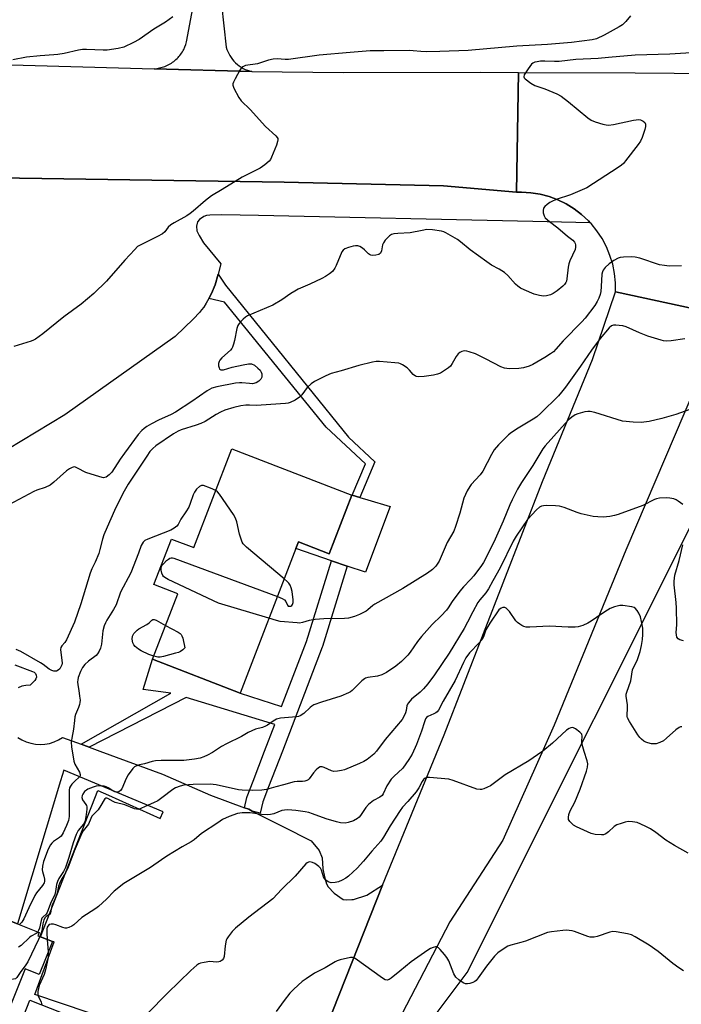
# Model space of a CAD drawing. Units: inches. Extents: x 1315762 to 1321763, y 525447 to 529448.
# Drawn here: x 1318793 to 1319033, y 528272 to 528628 of the extents above; entities that cross this region are included whole.
import ezdxf

# ---------------------------------------------------------------- set-up
doc = ezdxf.new("R2010")
doc.units = ezdxf.units.IN
doc.header["$MEASUREMENT"] = 0
for name, color, linetype in [('BLDG-Footprint', 5, 'Continuous'), ('CULTRL-Pad', 6, 'Continuous'), ('NTRL-Trees', 3, 'Continuous'), ('TRANS-Non Street Sidewalk', 7, 'Continuous'), ('TRANS-Parking Lot', 4, 'Continuous'), ('TRANS-Road', 130, 'Continuous'), ('Undefined', 1, 'Continuous')]:
    doc.layers.add(name, color=color, linetype=linetype)

msp = doc.modelspace()

# ---------------------------------------------------------------- linework, layer by layer
at = {"layer": 'BLDG-Footprint', "elevation": 524.57}
msp.add_lwpolyline([(1318913.55, 528456.4), (1318905.34, 528435.15), (1318894.28, 528439.43), (1318893.35, 528437.03), (1318873.15, 528384.76), (1318841.48, 528397), (1318850.61, 528420.63), (1318841.97, 528423.97), (1318848.34, 528440.47), (1318856.4, 528437.36), (1318870.23, 528473.14)], close=True, dxfattribs=at)
at = {"layer": 'BLDG-Footprint', "elevation": 516.83}
for points in [[(1318637.19, 528261.54), (1318670.65, 528346.46), (1318671.62, 528348.94), (1318792.67, 528301.24), (1318800.55, 528298.13), (1318800.06, 528296.9), (1318805.26, 528294.85), (1318800.55, 528282.91), (1318795.39, 528284.95), (1318790.41, 528272.3), (1318779.38, 528276.64), (1318777.19, 528271.11)], [(1318793.58, 528264.65), (1318797.13, 528273.65), (1318823.11, 528263.41)]]:
    msp.add_lwpolyline(points, dxfattribs=at)
at = {"layer": 'CULTRL-Pad'}
msp.add_lwpolyline([(1318927.46, 528452.26), (1318918.57, 528428.47), (1318911.95, 528430.72), (1318906.27, 528432.65), (1318893.35, 528437.03), (1318894.28, 528439.43), (1318905.34, 528435.15), (1318913.55, 528456.4), (1318913.62, 528456.38), (1318913.73, 528456.35), (1318916.49, 528455.52), (1318919.37, 528454.67)], close=True, dxfattribs=at)
at = {"layer": 'NTRL-Trees'}
msp.add_lwpolyline([(1318797.01, 527916.94), (1318930.34, 528250.27), (1318955.34, 528283.61), (1319047.01, 528466.94)], dxfattribs=at)
at = {"layer": 'TRANS-Non Street Sidewalk'}
for points in [[(1318861.85, 528527.57), (1318862.84, 528529.28), (1318864.12, 528532.53), (1318865.19, 528536.29), (1318867.86, 528532.29), (1318912.39, 528477.33), (1318921.91, 528468.37), (1318916.49, 528455.52), (1318913.73, 528456.35), (1318918.49, 528467.64), (1318904.32, 528480.99), (1318867.53, 528526.14)], [(1318877.55, 528342.03), (1318876.27, 528342.67), (1318874.75, 528343.22), (1318875.64, 528346.98), (1318875.75, 528347.34), (1318877.9, 528352.92), (1318882.04, 528363.76), (1318885.74, 528373.41), (1318853.63, 528383.1), (1318818.58, 528365.15), (1318815.69, 528366.21), (1318848.1, 528384.68), (1318838.17, 528386.09), (1318841.48, 528397), (1318873.15, 528384.76), (1318888.2, 528379.86), (1318897.22, 528403.41), (1318906.27, 528432.65), (1318911.95, 528430.72), (1318902.92, 528401.55), (1318902.87, 528401.39), (1318888.47, 528363.76), (1318883.5, 528350.77), (1318881.43, 528345.4), (1318880.47, 528341.34)]]:
    msp.add_lwpolyline(points, close=True, dxfattribs=at)
at = {"layer": 'TRANS-Parking Lot'}
for points in [[(1318769.42, 528571.39, 0), (1318889.05, 528569.62, 0), (1318946.69, 528568.28, 0), (1318973.2, 528565.96, 0), (1318974.95, 528565.98, 0), (1318978.32, 528565.78, 0), (1318981.65, 528565.25, 0), (1318984.91, 528564.4, 0), (1318988.07, 528563.23, 0), (1318991.1, 528561.76, 0), (1318993.98, 528559.99, 0), (1318996.66, 528557.96, 0), (1318999.13, 528555.67, 0), (1318999.84, 528554.91, 0), (1318979, 528555.43, 0), (1318879.87, 528557.52, 0), (1318866.61, 528557.8, 0), (1318862.26, 528557.74, 0), (1318861.02, 528557.54, 0), (1318860, 528557.17, 0), (1318858.53, 528556.16, 0), (1318857.73, 528555.22, 0), (1318857.46, 528553.66, 0), (1318857.57, 528552.06, 0), (1318858.31, 528550.3, 0), (1318859.98, 528547.68, 0), (1318866.25, 528540.05, 0), (1318865.19, 528536.29, 0), (1318864.12, 528532.53, 0), (1318862.84, 528529.28, 0), (1318861.85, 528527.57, 0), (1318860.86, 528525.87, 0), (1318860.03, 528524.44, 0), (1318859.25, 528523.44, 0), (1318858.53, 528522.51, 0), (1318856.36, 528520.14, 0), (1318849.72, 528513.74, 0), (1318809.81, 528485.4, 0), (1318752.59, 528450.97, 0)], [(1318791.68, 528395.01, 0), (1318798.11, 528392.56, 0), (1318798.72, 528392.27, 0), (1318799.19, 528391.79, 0), (1318799.46, 528391.18, 0), (1318799.5, 528390.51, 0), (1318799.29, 528389.87, 0), (1318798.88, 528389.34, 0), (1318797.19, 528387.66, 0), (1318795.71, 528387.53, 0), (1318794.27, 528387.18, 0), (1318792.89, 528386.62, 0)], [(1318792.76, 528368.68, 0), (1318794.23, 528367.79, 0), (1318795.8, 528367.07, 0), (1318797.45, 528366.56, 0), (1318799.15, 528366.24, 0), (1318800.87, 528366.13, 0), (1318802.59, 528366.24, 0), (1318804.29, 528366.55, 0), (1318805.94, 528367.06, 0), (1318807.51, 528367.77, 0), (1318808.99, 528368.67, 0), (1318815.69, 528366.21, 0), (1318818.58, 528365.15, 0), (1318822.39, 528363.76, 0), (1318845.09, 528355.44, 0), (1318862.44, 528347.75, 0), (1318874.75, 528343.22, 0), (1318876.27, 528342.67, 0), (1318877.55, 528342.03, 0), (1318888.65, 528336.49, 0), (1318898.88, 528331.21, 0), (1318901.74, 528327.79, 0), (1318902.86, 528325.14, 0), (1318903.07, 528321.15, 0), (1318903.65, 528318.22, 0), (1318904.37, 528315.7, 0), (1318905.05, 528314.64, 0), (1318907.23, 528312.28, 0), (1318910.47, 528310.08, 0), (1318911.81, 528309.97, 0), (1318913.54, 528310, 0), (1318914.21, 528310.01, 0), (1318918.98, 528311.56, 0), (1318924.65, 528315.27, 0), (1318888.95, 528224.95, 0)], [(1318827.81, 528265.85, 0), (1318798.92, 528275.71, 0), (1318805.94, 528294.69, 0), (1318805.26, 528294.85, 0), (1318801.03, 528296.52, 0), (1318821.67, 528349.46, 0), (1318825.58, 528347.83, 0), (1318844.21, 528339.36, 0), (1318845.37, 528341.8, 0), (1318809.36, 528356.86, 0), (1318808.2, 528352.97, 0), (1318792.67, 528301.24, 0), (1318671.63, 528348.94, 0), (1318670.65, 528346.46, 0), (1318637.19, 528261.54, 0)]]:
    msp.add_polyline3d(points, dxfattribs=at)
at = {"layer": 'TRANS-Road'}
for points in [[(1318866.49, 528633.95), (1318868.19, 528618.43), (1318868.41, 528617.67), (1318868.7, 528616.91), (1318869.04, 528616.15), (1318869.43, 528615.42), (1318869.88, 528614.71), (1318870.38, 528614.02), (1318870.94, 528613.37), (1318871.54, 528612.76), (1318872.18, 528612.19), (1318872.86, 528611.67), (1318873.57, 528611.21), (1318874.3, 528610.79), (1318875.05, 528610.44), (1318875.82, 528610.14), (1318876.6, 528609.89), (1318877.37, 528609.7), (1318842.14, 528610.68), (1318843.1, 528610.77), (1318844.06, 528610.94), (1318845.03, 528611.19), (1318845.51, 528611.35), (1318845.99, 528611.52), (1318846.47, 528611.72), (1318846.93, 528611.93), (1318847.4, 528612.17), (1318847.85, 528612.43), (1318848.3, 528612.7), (1318848.73, 528612.99), (1318849.16, 528613.3), (1318849.57, 528613.63), (1318849.97, 528613.98), (1318850.35, 528614.34), (1318850.72, 528614.72), (1318851.07, 528615.11), (1318851.4, 528615.51), (1318851.72, 528615.92), (1318852.02, 528616.35), (1318852.3, 528616.78), (1318852.56, 528617.22), (1318852.8, 528617.67), (1318853.22, 528618.58), (1318853.56, 528619.5), (1318853.83, 528620.42), (1318857.94, 528642.31)], [(1319050.75, 528520.83), (1319008.9, 528529.88), (1319008.91, 528533.25), (1319008.58, 528536.61), (1319007.93, 528539.92), (1319006.96, 528543.14), (1319005.67, 528546.26), (1319004.09, 528549.24), (1319002.22, 528552.04), (1319000.09, 528554.65), (1318999.84, 528554.91), (1318999.13, 528555.67), (1318996.66, 528557.96), (1318993.98, 528559.99), (1318991.1, 528561.76), (1318988.07, 528563.23), (1318984.91, 528564.4), (1318981.65, 528565.25), (1318978.32, 528565.78), (1318974.95, 528565.98), (1318973.2, 528565.96), (1318973.88, 528609.35), (1319016.03, 528609.24), (1319072.62, 528608.71)], [(1318819.01, 528041.29), (1318833.82, 528081.53), (1318871.78, 528180.33), (1318888.95, 528224.95), (1318924.65, 528315.27), (1318947.04, 528369.66), (1318982.51, 528461.36), (1319000.58, 528505.41), (1319008.9, 528529.88), (1319050.75, 528520.83)], [(1319037.53, 528494.74), (1319012.68, 528436.46), (1318986.73, 528373.14), (1318968.21, 528331.5), (1318949.05, 528301.93), (1318931.77, 528268.78), (1318893.41, 528174.89), (1318854.41, 528066.33)]]:
    msp.add_lwpolyline(points, dxfattribs=at)
msp.add_lwpolyline([(1318842.14, 528610.68), (1318877.37, 528609.7), (1318910.51, 528609.26), (1318959.99, 528609.39), (1318973.88, 528609.35), (1318973.2, 528565.96), (1318946.69, 528568.28), (1318889.05, 528569.62), (1318769.42, 528571.39), (1318687.02, 528572.23), (1318616.82, 528573.33), (1318591.2, 528573.16), (1318576.68, 528621.78), (1318618.62, 528620.63), (1318681.21, 528619.97), (1318711.88, 528620.01), (1318733.22, 528619.23), (1318749.39, 528617.58), (1318764.75, 528615.14), (1318776.71, 528613.17), (1318780.81, 528612.6), (1318785.97, 528612.17)], close=True, dxfattribs=at)
at = {"layer": 'Undefined'}
msp.add_line((1318803.39, 528295.59, 518), (1318803.79, 528291.13, 518), dxfattribs=at)
for points, elevation in [([(1318848.79, 528629.42), (1318846.15, 528627.48), (1318841.97, 528624.98), (1318836.69, 528621.22), (1318834.59, 528620.11), (1318831.06, 528618.49), (1318829.07, 528618.01), (1318825.04, 528617.4), (1318823.67, 528617.4), (1318817.63, 528617.69), (1318816.18, 528617.66), (1318814.74, 528617.41), (1318809.59, 528616.22), (1318807.26, 528615.84), (1318805.8, 528615.67), (1318800.84, 528615.33), (1318795.95, 528614.82), (1318790.95, 528613.94)], 532), ([(1319014.34, 528629.84), (1319012.71, 528627.82), (1319011.5, 528626.61), (1319010.29, 528625.84), (1319004.88, 528622.82), (1319002.1, 528621.54), (1319000.49, 528621.17), (1318993.05, 528620.21), (1318984.37, 528619.5), (1318973.22, 528618.86), (1318955.66, 528617.27), (1318945.47, 528616.91), (1318940.71, 528616.82), (1318938.54, 528616.87), (1318935.74, 528617.17), (1318934.32, 528617.24), (1318925.16, 528617.15), (1318920.21, 528617.19), (1318913.04, 528616.5), (1318901.73, 528615.58), (1318890.68, 528614.03), (1318889.47, 528614), (1318886.58, 528614.22), (1318885.13, 528614.14), (1318883.39, 528613.82), (1318879.51, 528612.49), (1318875.14, 528611.79), (1318874.59, 528611.64), (1318874.11, 528611.4), (1318873.55, 528610.83), (1318873.09, 528610.12), (1318871.38, 528607.04), (1318870.75, 528605.76), (1318870.6, 528605.25), (1318870.6, 528604.73), (1318870.96, 528603.69), (1318872.75, 528600.3), (1318873.57, 528599.11), (1318876.83, 528595.89), (1318882.32, 528589.71), (1318886.1, 528586.41), (1318886.61, 528585.76), (1318886.77, 528585.37), (1318886.81, 528584.91), (1318886.73, 528584.38), (1318886.28, 528583.02), (1318884.57, 528578.64), (1318884.18, 528577.88), (1318883.66, 528577.21), (1318882.11, 528575.89), (1318880.43, 528574.71), (1318873.88, 528571.41), (1318866.66, 528566.92), (1318862.82, 528564.73), (1318860.61, 528562.99), (1318856.25, 528559.16), (1318855.12, 528558.25), (1318853.88, 528557.49), (1318849.28, 528554.96), (1318848.06, 528554.18), (1318847.15, 528553.29), (1318845.92, 528551.64), (1318845.05, 528550.92), (1318843.28, 528549.96), (1318837.07, 528546.86), (1318836.12, 528546.29), (1318835.05, 528545.3), (1318831.44, 528541.38), (1318824.88, 528533.84), (1318820.21, 528529.36), (1318815.65, 528525.51), (1318809.39, 528520.83), (1318801.81, 528514.78), (1318799.19, 528512.83), (1318798.41, 528512.41), (1318797.59, 528512.09), (1318791.36, 528510.12)], 530), ([(1319038.26, 528616.59), (1319028.66, 528615.98), (1319016.06, 528615.55), (1319006.38, 528614.79), (1319002.68, 528614.43), (1318994.56, 528614.02), (1318988.52, 528613.3), (1318986.85, 528613.27), (1318983.41, 528613.42), (1318981.78, 528613.38), (1318980.64, 528613.22), (1318979.81, 528613), (1318979.06, 528612.65), (1318978.62, 528612.28), (1318977.34, 528610.66), (1318975.88, 528608.46), (1318975.74, 528607.79), (1318975.91, 528607.39), (1318976.25, 528607.02), (1318978.29, 528605.45), (1318979.76, 528604.55), (1318983.44, 528603.34), (1318987.73, 528601.55), (1318989.27, 528600.76), (1318991.98, 528598.66), (1318998.99, 528592.87), (1319000.18, 528592.05), (1319001.55, 528591.5), (1319004.42, 528590.63), (1319005.57, 528590.35), (1319006.44, 528590.28), (1319008.18, 528590.54), (1319015.49, 528592.1), (1319016.38, 528592.23), (1319017.21, 528592.25), (1319017.99, 528592.13), (1319018.95, 528591.75), (1319019.62, 528591.17), (1319019.86, 528590.59), (1319019.82, 528589.79), (1319019.52, 528588.66), (1319018.57, 528585.83), (1319017.97, 528584.49), (1319017.12, 528583.27), (1319012.57, 528577.31), (1319011.82, 528576.39), (1319011.18, 528575.77), (1319009.97, 528574.91), (1318998.56, 528567.59), (1318992.71, 528565), (1318987.47, 528563.3), (1318985.9, 528562.68), (1318985.16, 528562.27), (1318984.25, 528561.57), (1318983.42, 528560.8), (1318982.94, 528560.16), (1318982.74, 528559.4), (1318982.81, 528558.55), (1318983.12, 528557.44), (1318983.57, 528556.72), (1318985.06, 528555.33), (1318988.15, 528553.12), (1318991.59, 528550.03), (1318993.46, 528548.6), (1318994.14, 528547.86), (1318994.36, 528547.45), (1318994.49, 528546.92), (1318994.51, 528546.08), (1318994.32, 528545.23), (1318992.49, 528541.13), (1318992.08, 528540.02), (1318991.88, 528538.92), (1318991.37, 528534.64), (1318991.18, 528533.82), (1318990.99, 528533.34), (1318990.47, 528532.56), (1318989.87, 528531.97), (1318987.86, 528530.34), (1318986.46, 528529.34), (1318985.43, 528528.84), (1318983.99, 528528.48), (1318982.85, 528528.42), (1318981.45, 528528.58), (1318979.51, 528529.1), (1318975.94, 528530.64), (1318974.6, 528531.3), (1318973.65, 528531.95), (1318972.79, 528532.71), (1318970.04, 528535.84), (1318968.75, 528536.95), (1318966.89, 528538.17), (1318964.16, 528539.63), (1318962.43, 528540.78), (1318956.36, 528545.11), (1318952.94, 528548.02), (1318951.82, 528548.87), (1318947.59, 528551.32), (1318946.82, 528551.68), (1318945.99, 528551.93), (1318942.76, 528552.37), (1318940.71, 528552.45), (1318939.03, 528552.18), (1318934.69, 528551.23), (1318930.18, 528551.07), (1318928.74, 528550.87), (1318927.93, 528550.63), (1318927.23, 528550.21), (1318926.63, 528549.65), (1318925.7, 528548.6), (1318925.05, 528547.71), (1318924.73, 528546.97), (1318924.35, 528544.81), (1318923.91, 528543.94), (1318923.3, 528543.49), (1318922.24, 528543.15), (1318921.11, 528543.06), (1318920.43, 528543.21), (1318920, 528543.41), (1318919.56, 528543.74), (1318918.12, 528545.16), (1318917.45, 528545.72), (1318916.49, 528546.34), (1318915.73, 528546.62), (1318914.91, 528546.62), (1318914.07, 528546.46), (1318912.36, 528546.01), (1318911.03, 528545.53), (1318910.4, 528545.05), (1318909.96, 528544.36), (1318907.97, 528539.51), (1318907.46, 528538.47), (1318906.59, 528537.33), (1318905.5, 528536.41), (1318904.06, 528535.49), (1318902.73, 528534.81), (1318898.42, 528532.72), (1318894.2, 528530.86), (1318892.94, 528530.22), (1318891.55, 528529.36), (1318888.28, 528527.08), (1318885.03, 528525.15), (1318875.87, 528521.28), (1318875.14, 528520.81), (1318874.27, 528520.01), (1318872.88, 528518.48), (1318872.37, 528517.78), (1318871.95, 528516.71), (1318871.19, 528512.34), (1318870.84, 528510.98), (1318870.48, 528509.95), (1318870.23, 528509.47), (1318869.7, 528508.81), (1318866.61, 528506.1), (1318865.83, 528505.26), (1318865.56, 528504.78), (1318865.4, 528503.99), (1318865.41, 528503.16), (1318865.56, 528502.4), (1318865.78, 528502), (1318866.15, 528501.77), (1318866.62, 528501.66), (1318867.14, 528501.69), (1318870.25, 528502.68), (1318874.25, 528503.56), (1318876.24, 528503.91), (1318876.79, 528503.92), (1318877.34, 528503.83), (1318878.34, 528503.34), (1318879.63, 528502.36), (1318880.38, 528501.6), (1318880.81, 528500.84), (1318881, 528500.3), (1318881.09, 528499.74), (1318881, 528499.01), (1318880.7, 528498.35), (1318879.91, 528497.55), (1318878.93, 528497.01), (1318877.67, 528496.7), (1318876.52, 528496.71), (1318873.81, 528497.06), (1318872.93, 528497.03), (1318871.47, 528496.84), (1318864.79, 528495.55), (1318862.91, 528495.04), (1318861.27, 528494.14), (1318855.73, 528490.26), (1318849.78, 528486.4), (1318848.18, 528485.56), (1318843.62, 528483.51), (1318841.1, 528482.19), (1318839.39, 528481.2), (1318838.47, 528480.54), (1318837.6, 528479.78), (1318836.27, 528478.29), (1318831.31, 528471.6), (1318829.82, 528469.42), (1318826.77, 528464.67), (1318825.81, 528463.66), (1318824.72, 528462.86), (1318824.26, 528462.69), (1318823.74, 528462.66), (1318822.38, 528462.95), (1318817.4, 528464.55), (1318814.38, 528466.16), (1318813.64, 528466.47), (1318813.14, 528466.56), (1318812.38, 528466.41), (1318811.44, 528465.91), (1318810.34, 528465.11), (1318805.79, 528461.04), (1318804.42, 528460.01), (1318802.61, 528459.18), (1318799.67, 528458.17), (1318798.6, 528457.71), (1318787.66, 528451.95)], 528), ([(1319032.81, 528539.4), (1319028.37, 528539.28), (1319026.73, 528539.41), (1319024.87, 528539.76), (1319017.78, 528542.12), (1319016.11, 528542.54), (1319014.69, 528542.63), (1319011.79, 528542.53), (1319010.66, 528542.39), (1319009.87, 528542.11), (1319008.39, 528541.26), (1319006.72, 528540.09), (1319005.16, 528538.72), (1319004.49, 528537.83), (1319004.22, 528537.14), (1319004.06, 528536.31), (1319003.78, 528531.82), (1319003.59, 528530.11), (1319003.37, 528529.01), (1319002.93, 528527.67), (1319002.34, 528526.42), (1319001.47, 528525.01), (1318997.92, 528520.43), (1318996.76, 528519.14), (1318990.02, 528512.19), (1318987.39, 528509.17), (1318986.5, 528508.28), (1318985.4, 528507.46), (1318983.41, 528506.2), (1318979.03, 528503.6), (1318977.69, 528502.98), (1318975.69, 528502.48), (1318973.95, 528502.23), (1318970.48, 528502.12), (1318969.62, 528502.15), (1318968.81, 528502.28), (1318967.47, 528502.81), (1318962.22, 528505.57), (1318958.28, 528507.45), (1318956.06, 528508.23), (1318955.22, 528508.44), (1318954.39, 528508.55), (1318953.86, 528508.49), (1318953.38, 528508.32), (1318952.68, 528507.94), (1318952.05, 528507.45), (1318951.36, 528506.54), (1318949.88, 528504.02), (1318949.22, 528503.07), (1318948.6, 528502.47), (1318947.14, 528501.47), (1318945.6, 528500.55), (1318944.53, 528500.09), (1318943.07, 528499.8), (1318939.8, 528499.33), (1318937.76, 528499.21), (1318937.02, 528499.31), (1318936.59, 528499.46), (1318935.76, 528500.07), (1318934.41, 528501.64), (1318933.55, 528502.41), (1318931.9, 528503.52), (1318931.15, 528503.91), (1318930.61, 528504.09), (1318929.17, 528504.29), (1318923.55, 528504.68), (1318922.37, 528504.7), (1318921.07, 528504.53), (1318916.14, 528503.25), (1318909.74, 528501.31), (1318906.07, 528500.34), (1318904.2, 528499.56), (1318900.06, 528497.45), (1318898.83, 528496.69), (1318897.41, 528495.28), (1318895.46, 528492.71), (1318894.69, 528491.84), (1318893.07, 528490.73), (1318891.32, 528489.84), (1318890.5, 528489.62), (1318889.62, 528489.51), (1318880.75, 528488.89), (1318879.17, 528488.85), (1318876.57, 528488.96), (1318875.2, 528488.92), (1318873.44, 528488.63), (1318870.92, 528488.05), (1318867.62, 528487.06), (1318866.03, 528486.42), (1318864.51, 528485.58), (1318860.51, 528483.05), (1318858.95, 528482.25), (1318857.32, 528481.64), (1318851.85, 528480.02), (1318850.75, 528479.52), (1318849.14, 528478.58), (1318842.66, 528474.18), (1318841.56, 528473.23), (1318840.57, 528472.15), (1318839.39, 528470.48), (1318832.7, 528460.29), (1318831.26, 528457.83), (1318828.17, 528451.85), (1318825.88, 528446.76), (1318823.89, 528441.98), (1318823.35, 528440.41), (1318822.44, 528436.64), (1318822.03, 528435.29), (1318820.73, 528432.06), (1318819.56, 528429.65), (1318818.92, 528428.17), (1318815.62, 528417.08), (1318813.31, 528410.39), (1318810.41, 528404.05), (1318809.8, 528403.09), (1318808.65, 528401.84), (1318808.38, 528401.28), (1318808.27, 528400.5), (1318808.28, 528399.41), (1318808.72, 528396.64), (1318808.77, 528395.52), (1318808.67, 528394.96), (1318808.39, 528394.22), (1318807.95, 528393.57), (1318807.4, 528393.05), (1318806.78, 528392.7), (1318806.33, 528392.62), (1318805.85, 528392.68), (1318805.11, 528392.93), (1318804.13, 528393.45), (1318801.98, 528395.06), (1318800.99, 528395.69), (1318793.87, 528399.81), (1318792.21, 528400.47)], 526), ([(1319034.06, 528512.95), (1319029.07, 528512.16), (1319027.36, 528512.09), (1319026.26, 528512.21), (1319025.41, 528512.4), (1319020.65, 528513.9), (1319017.69, 528515.06), (1319012.78, 528517.31), (1319011.66, 528517.58), (1319010.22, 528517.8), (1319009.07, 528517.92), (1319008.25, 528517.89), (1319007.54, 528517.59), (1319006.7, 528516.88), (1319003.35, 528513), (1319000.31, 528508.87), (1318996.29, 528503.01), (1318990.89, 528495.45), (1318989.45, 528493.59), (1318988.35, 528492.36), (1318981.91, 528486.06), (1318980.47, 528484.76), (1318979.14, 528483.86), (1318973.74, 528480.6), (1318971.35, 528479.02), (1318970.2, 528478.17), (1318966.64, 528474.54), (1318965.07, 528472.75), (1318964.07, 528471.04), (1318960.99, 528465.02), (1318959.98, 528463.74), (1318956.71, 528460.25), (1318956.21, 528459.52), (1318955.36, 528457.96), (1318954.13, 528455.27), (1318952.61, 528449.8), (1318951.08, 528445.02), (1318950.47, 528443.37), (1318948.12, 528439.22), (1318945.14, 528432.47), (1318943.93, 528430.64), (1318943.4, 528430.02), (1318942.8, 528429.46), (1318941, 528428.14), (1318932.07, 528422.59), (1318921.88, 528416.93), (1318921.17, 528416.42), (1318919.43, 528414.9), (1318918.72, 528414.42), (1318916.41, 528413.22), (1318914.55, 528412.43), (1318912.34, 528411.89), (1318910.92, 528411.69), (1318903.46, 528411.57), (1318900.3, 528411.37), (1318898.12, 528411.01), (1318895.69, 528410.27), (1318894.68, 528410.09), (1318893.83, 528410.11), (1318887.71, 528410.68), (1318886.28, 528411), (1318883.6, 528411.79)], 524), ([(1319035.84, 528487.4), (1319030.77, 528485.59), (1319025.71, 528484.09), (1319021.13, 528482.97), (1319018.25, 528482.64), (1319015.32, 528482.78), (1319011.52, 528483.17), (1319001.53, 528486.29), (1318999.81, 528486.69), (1318998.97, 528486.68), (1318997.86, 528486.47), (1318995.37, 528485.8), (1318994.31, 528485.4), (1318993.16, 528484.64), (1318991.89, 528483.47), (1318983.47, 528474.22), (1318982.7, 528473.13), (1318979, 528467.15), (1318974.95, 528460.9), (1318973.55, 528458.52), (1318971.54, 528454.63), (1318970.76, 528452.89), (1318968.34, 528446.9), (1318965.41, 528440.48), (1318961.94, 528433.29), (1318961.25, 528432.04), (1318960.47, 528430.87), (1318957.68, 528427.14), (1318956.55, 528425.86), (1318953.98, 528423.22), (1318952.68, 528421.67), (1318949.89, 528417.92), (1318948.45, 528415.59), (1318947.8, 528414.73), (1318945.88, 528412.66), (1318942.69, 528409.55), (1318938.75, 528405.17), (1318937.32, 528403.38), (1318934.67, 528399.58), (1318933.78, 528398.5), (1318931.54, 528396.22), (1318929.53, 528394.48), (1318926.17, 528392.23), (1318924.43, 528391.33), (1318922.9, 528390.84), (1318919.38, 528390.33), (1318918.58, 528390.13), (1318918.12, 528389.92), (1318917.22, 528389.2), (1318913.74, 528385.72), (1318913.07, 528385.19), (1318912.32, 528384.77), (1318909.62, 528383.67), (1318902.65, 528381.48), (1318899.88, 528380.47), (1318899.14, 528380.04), (1318898.47, 528379.52), (1318896.26, 528377.35), (1318894.86, 528376.46), (1318894.34, 528376.27), (1318893.52, 528376.11), (1318887.77, 528375.61), (1318886.37, 528375.29), (1318885.11, 528374.59), (1318883.08, 528373.15), (1318882.38, 528372.73), (1318881.3, 528372.33), (1318878.78, 528371.63), (1318877.43, 528371.1), (1318876.14, 528370.46), (1318873.7, 528368.97), (1318868.22, 528366.39), (1318866.41, 528365.37), (1318863.22, 528363.22), (1318861.43, 528362.23), (1318860.11, 528361.62), (1318858.69, 528361.21), (1318856.66, 528360.77), (1318852.82, 528360.37), (1318850.8, 528360.29), (1318844.65, 528360.38), (1318842.62, 528360.27), (1318841.35, 528360), (1318838.65, 528359.17), (1318836.8, 528358.77), (1318835.49, 528358.32), (1318835.02, 528358.06), (1318834.41, 528357.5), (1318832.71, 528355.18), (1318831.94, 528353.82), (1318830.37, 528350.11), (1318829.89, 528349.46), (1318829.29, 528349.01), (1318828.53, 528348.85), (1318827.87, 528348.95), (1318827.09, 528349.33), (1318825.45, 528350.44), (1318824.73, 528350.82), (1318823.99, 528351.06), (1318822.85, 528351.16), (1318821.1, 528351.04), (1318819.98, 528350.74), (1318818.09, 528349.94), (1318817.59, 528349.64), (1318816.93, 528349.09), (1318816.24, 528348.2), (1318816.05, 528347.69), (1318815.95, 528346.89), (1318816.13, 528346.14), (1318817.38, 528344.47), (1318817.6, 528344.05), (1318817.72, 528343.59), (1318817.74, 528342.81), (1318817.62, 528341.7), (1318817.23, 528339.23), (1318816.98, 528338.22), (1318816.51, 528337.28), (1318814.6, 528335), (1318813.88, 528333.62), (1318812.76, 528330.5), (1318811.26, 528325.27), (1318809.98, 528321.59), (1318809.32, 528320.2), (1318807.61, 528317.61), (1318807.08, 528316.61), (1318806.77, 528315.49), (1318806.45, 528312.92), (1318806.14, 528311.85), (1318804.62, 528308.65), (1318803.38, 528305.38), (1318802.98, 528304.77), (1318801.95, 528303.82), (1318801.5, 528303.23), (1318801.24, 528302.49), (1318800.59, 528299.65), (1318800.31, 528298.84), (1318800.04, 528298.33)], 522), ([(1318864.39, 528458.04), (1318862.45, 528458.93), (1318859.96, 528459.85), (1318859.18, 528459.89), (1318858.5, 528459.55), (1318857.46, 528458.56), (1318856.63, 528457.41), (1318856.18, 528456.45), (1318855.17, 528453.35), (1318854.61, 528452.04), (1318853.54, 528450.28), (1318851.72, 528447.63), (1318850.71, 528445.71), (1318850.28, 528445.14), (1318849.38, 528444.44), (1318848.11, 528443.72), (1318839.75, 528440.44), (1318838.73, 528439.9), (1318838.13, 528439.33), (1318837.44, 528438.09), (1318836.48, 528435.4), (1318833.71, 528428.31), (1318829.92, 528421.23), (1318828.36, 528416.68), (1318827.43, 528415), (1318824.96, 528411.14), (1318824.44, 528410.13), (1318824.06, 528409.09), (1318823.53, 528407.22), (1318822.99, 528402.43), (1318822.62, 528401.01), (1318822.2, 528399.96), (1318821.63, 528398.97), (1318821.06, 528398.33), (1318818.28, 528396.28), (1318817.05, 528395.09), (1318816.19, 528393.98), (1318815.45, 528392.52), (1318814.64, 528390.41), (1318814.44, 528389.58), (1318814.37, 528388.77), (1318814.44, 528387.67), (1318814.84, 528385.65), (1318815.13, 528383.64), (1318815.27, 528382.21), (1318815.26, 528381.36), (1318815.11, 528380.55), (1318814.77, 528379.49), (1318813.68, 528376.99), (1318813.45, 528376.19), (1318813.22, 528374.79), (1318812.87, 528371.67), (1318812.29, 528368.47), (1318812.11, 528367.01), (1318812.23, 528365.27), (1318813.02, 528360.04), (1318813.41, 528358.98), (1318815.05, 528356.06), (1318815.29, 528355.3), (1318815.29, 528354.82), (1318815.19, 528354.55), (1318814.9, 528354.2), (1318813.5, 528353.01), (1318812.33, 528351.77), (1318811.83, 528351.1), (1318811.49, 528350.39), (1318811.35, 528349.65), (1318811.3, 528348.89), (1318811.36, 528340.02), (1318811.06, 528338.62), (1318810.33, 528336.76), (1318809.18, 528334.14), (1318808.44, 528332.96), (1318807.84, 528332.43), (1318805.64, 528330.99), (1318805.05, 528330.42), (1318804.58, 528329.77), (1318803.81, 528328.21), (1318802.04, 528323.81), (1318801.67, 528322.14), (1318801.58, 528320.75), (1318801.65, 528320.23), (1318802.15, 528318.47), (1318802.37, 528317.36), (1318802.4, 528316.54), (1318802.28, 528316.04), (1318801.72, 528315.09), (1318799.56, 528312.43), (1318798.88, 528311.45), (1318796.72, 528306.99), (1318794.98, 528303.01), (1318794.24, 528301.87), (1318793.33, 528300.98)], 524), ([(1318889.12, 528426.08), (1318875.49, 528437.5), (1318874.25, 528438.71), (1318873.9, 528439.34), (1318872.92, 528442.22), (1318871.94, 528446.72), (1318871.48, 528448.07), (1318870.73, 528449.32), (1318865.77, 528456.67), (1318865.04, 528457.56), (1318864.39, 528458.04)], 524), ([(1319033.31, 528453.03), (1319031.62, 528454.23), (1319030.87, 528454.68), (1319030.06, 528455), (1319028.64, 528455.3), (1319027.49, 528455.41), (1319024.92, 528455.21), (1319023.8, 528455.01), (1319023.03, 528454.77), (1319018.86, 528452.67), (1319009.96, 528449.36), (1319008.56, 528448.97), (1319006.88, 528448.63), (1319005.74, 528448.46), (1319004.6, 528448.4), (1319002.6, 528448.48), (1319000.92, 528448.67), (1318996.48, 528449.63), (1318995.11, 528450.03), (1318990.38, 528451.86), (1318988.72, 528452.36), (1318987.29, 528452.49), (1318984.1, 528452.57), (1318982.96, 528452.53), (1318982.16, 528452.36), (1318981.46, 528451.96), (1318980.41, 528451.05), (1318977.1, 528447.59), (1318973, 528441.5), (1318971.96, 528439.66), (1318967.19, 528430.08), (1318964.54, 528425.36), (1318963.04, 528422.51), (1318962.02, 528421.04), (1318959.83, 528418.42), (1318959.17, 528417.48), (1318957.31, 528414.17), (1318955.48, 528410.44), (1318954.16, 528408.07), (1318948.73, 528399.2), (1318943.47, 528391.37), (1318941.06, 528388.05), (1318939.55, 528386.28), (1318938.31, 528385.06), (1318935.2, 528382.5), (1318934.04, 528381.24), (1318933.73, 528380.76), (1318933.48, 528380.17), (1318933.2, 528378.44), (1318932.95, 528377.6), (1318932.34, 528376.25), (1318931.74, 528375.23), (1318925.69, 528367.91), (1318922.5, 528363.69), (1318921.5, 528362.68), (1318919.09, 528360.73), (1318917.92, 528359.97), (1318916.39, 528359.25), (1318910.88, 528356.97), (1318909.79, 528356.67), (1318908.41, 528356.42), (1318907.06, 528356.39), (1318906.24, 528356.63), (1318903.58, 528357.82), (1318902.85, 528358.02), (1318902.15, 528358.03), (1318901.5, 528357.69), (1318900.7, 528356.96), (1318899.77, 528355.89), (1318898.19, 528353.75), (1318897.8, 528353.35), (1318897.35, 528353.06), (1318896.59, 528352.81), (1318895.77, 528352.68), (1318893.86, 528352.74), (1318892.73, 528352.61), (1318888.81, 528351.49), (1318886.06, 528350.83), (1318882.68, 528349.84), (1318881.06, 528349.65), (1318877.7, 528349.44), (1318873.97, 528349.55), (1318872.63, 528349.76), (1318864.47, 528351.52), (1318862.29, 528351.78), (1318856.16, 528351.67), (1318852.82, 528351.38), (1318851.46, 528351.1), (1318849.83, 528350.44), (1318848.83, 528349.82), (1318844.83, 528346.8), (1318843.37, 528345.8), (1318841.79, 528344.98), (1318838.83, 528343.7), (1318837.3, 528342.92), (1318836.79, 528342.72), (1318836.27, 528342.64), (1318835.75, 528342.67), (1318834.99, 528342.88), (1318831.45, 528344.33), (1318828.04, 528345.18), (1318827.25, 528345.51), (1318825.35, 528346.62), (1318824.91, 528346.74), (1318824.58, 528346.69), (1318824.27, 528346.46), (1318824, 528346.1), (1318822.81, 528344.01), (1318821.84, 528342.53), (1318821.29, 528341.88), (1318819.89, 528340.56), (1318819.55, 528340.14), (1318819.15, 528339.4), (1318818.28, 528337.28), (1318816.46, 528334.91), (1318815.97, 528334.04), (1318813.13, 528327.54), (1318810.82, 528321.34), (1318809.99, 528319.67), (1318808.42, 528317.12), (1318807.79, 528315.86), (1318807.51, 528314.9), (1318807, 528312.29), (1318806.31, 528310.46), (1318805.17, 528308), (1318804.93, 528307.15), (1318804.57, 528305.21), (1318804.18, 528304.63), (1318803.05, 528303.89), (1318802.71, 528303.57), (1318802.23, 528302.71), (1318801.85, 528301.29), (1318801.42, 528298.67), (1318800.74, 528296.63)], 520), ([(1319033.54, 528403.64), (1319032.21, 528403.99), (1319031.57, 528404.36), (1319031.17, 528405.01), (1319030.97, 528405.81), (1319030.95, 528406.63), (1319031.19, 528409.42), (1319030.99, 528415.52), (1319030.86, 528417.56), (1319030.23, 528423.85), (1319030.17, 528425.21), (1319030.24, 528426.3), (1319030.42, 528427.37), (1319031.95, 528432.76), (1319033.32, 528438.42)], 520), ([(1318883.6, 528411.79), (1318865.38, 528417.26), (1318847.19, 528425.79), (1318845.9, 528426.51), (1318845.48, 528426.88), (1318845.19, 528427.33), (1318844.88, 528428.11), (1318844.65, 528429.16), (1318844.63, 528429.89), (1318844.78, 528430.54), (1318845.04, 528431.02), (1318845.58, 528431.68), (1318846.61, 528432.7), (1318847.26, 528433.24), (1318847.73, 528433.51), (1318848.18, 528433.64), (1318848.69, 528433.66), (1318849.24, 528433.55), (1318886.64, 528419.66)], 524), ([(1318886.64, 528419.66), (1318888.33, 528419.01), (1318889.28, 528418.44), (1318889.71, 528417.86), (1318890.27, 528416.54), (1318890.56, 528416.23), (1318890.92, 528416.13), (1318891.5, 528416.23), (1318891.85, 528416.45), (1318892.11, 528416.82), (1318892.34, 528417.54), (1318892.37, 528418.51), (1318891.99, 528421.45), (1318891.66, 528422.84), (1318891.28, 528423.81), (1318890.85, 528424.49), (1318890.24, 528425.11), (1318889.12, 528426.08)], 524), ([(1319032.97, 528372.58), (1319032.43, 528372.5), (1319031.92, 528372.32), (1319030.75, 528371.47), (1319027.44, 528368.45), (1319026.29, 528367.51), (1319025.02, 528366.83), (1319023.66, 528366.39), (1319022.84, 528366.33), (1319022.01, 528366.41), (1319020.65, 528366.68), (1319019.87, 528366.95), (1319019.17, 528367.38), (1319018.31, 528368.08), (1319017.74, 528368.71), (1319017.05, 528369.67), (1319013.99, 528374.44), (1319013.33, 528375.73), (1319013.2, 528376.27), (1319013.17, 528376.83), (1319013.31, 528379.12), (1319013.29, 528380.48), (1319012.81, 528383.66), (1319012.84, 528384.33), (1319013, 528385.09), (1319014.47, 528389.16), (1319015.16, 528393.16), (1319015.58, 528394.2), (1319016.82, 528396.57), (1319017.89, 528399.8), (1319018.4, 528401.93), (1319018.75, 528404.17), (1319018.82, 528405.92), (1319018.79, 528408.25), (1319018.41, 528410.69), (1319017.94, 528412.3), (1319017.43, 528413.61), (1319016.84, 528414.6), (1319016.11, 528415.44), (1319015.65, 528415.72), (1319014.85, 528415.98), (1319011.66, 528416.44), (1319010.52, 528416.41), (1319008.64, 528415.9), (1319007.06, 528415.33), (1319006.02, 528414.78), (1319004.01, 528413.47), (1319000.14, 528410.72), (1318998.94, 528409.98), (1318997.11, 528409.19), (1318995.48, 528408.69), (1318994.37, 528408.58), (1318991.82, 528408.58), (1318985.04, 528408.9), (1318977.99, 528408.57), (1318976.6, 528408.63), (1318975.8, 528408.79), (1318975.08, 528409.15), (1318974.39, 528409.62), (1318973.52, 528410.33), (1318972.92, 528410.94), (1318970.56, 528414.24), (1318969.82, 528415.1), (1318969.39, 528415.44), (1318968.9, 528415.67), (1318968.15, 528415.76), (1318967.54, 528415.52), (1318966.79, 528414.81), (1318963.51, 528409.99), (1318962.11, 528407.61), (1318961.15, 528405.1), (1318960.56, 528404.05), (1318959.63, 528402.94), (1318956.19, 528399.31), (1318954.83, 528397.47), (1318953.97, 528395.85), (1318951, 528389.24), (1318946.66, 528381.79), (1318944.93, 528378.6), (1318944.42, 528377.98), (1318943.99, 528377.62), (1318943.23, 528377.22), (1318941.12, 528376.29), (1318940.55, 528375.85), (1318940.24, 528375.42), (1318939.81, 528374.38), (1318938.75, 528370.92), (1318937, 528366.18), (1318935.42, 528362.62), (1318934.23, 528360.67), (1318931.99, 528357.61), (1318928.74, 528354.57), (1318927.83, 528353.54), (1318926.27, 528351.12), (1318924.94, 528348.33), (1318924.5, 528347.7), (1318923.74, 528347.09), (1318921.45, 528345.92), (1318919.63, 528344.45), (1318918.67, 528343.35), (1318916.77, 528340.45), (1318916.23, 528339.85), (1318915.59, 528339.33), (1318914.18, 528338.48), (1318912.3, 528337.87), (1318911.19, 528337.7), (1318909.46, 528337.8), (1318908.05, 528338.1), (1318904.28, 528339.27), (1318899.38, 528341.09), (1318898.08, 528341.48), (1318896.69, 528341.75), (1318893.3, 528342.23), (1318890.4, 528342.45), (1318889.28, 528342.41), (1318888.24, 528342.22), (1318885.33, 528341.06), (1318884.22, 528340.78), (1318883.11, 528340.72), (1318880.86, 528340.79), (1318876.83, 528341.38), (1318873.96, 528341.43), (1318873.11, 528341.32), (1318872.25, 528341.1), (1318869.16, 528340.05), (1318866.84, 528338.95), (1318865.09, 528337.84), (1318859.21, 528333.87), (1318856.5, 528331.64), (1318855.51, 528330.94), (1318852.18, 528329.12), (1318846.67, 528325.72), (1318844.7, 528324.45), (1318840.82, 528321.59), (1318831.1, 528315.79), (1318827.62, 528313.03), (1318824.82, 528310.17), (1318821.96, 528307.54), (1318821.05, 528306.84), (1318815.93, 528303.48), (1318813.04, 528300.87), (1318812.34, 528300.33), (1318811.28, 528299.87), (1318810.43, 528299.71), (1318809.86, 528299.71), (1318809.02, 528299.9), (1318806.52, 528300.9), (1318805.68, 528301.15), (1318804.88, 528301.17), (1318804.15, 528300.95), (1318803.65, 528300.44), (1318803.44, 528299.99), (1318803.3, 528299.38), (1318803.21, 528297.91), (1318803.39, 528295.59)], 518), ([(1318841.91, 528398.09), (1318840.11, 528398.75), (1318837.35, 528400.07), (1318836.39, 528400.68), (1318835.27, 528401.6), (1318834.7, 528402.23), (1318834.36, 528402.95), (1318834.14, 528404.3), (1318834.24, 528405.36), (1318834.76, 528406.28), (1318835.89, 528407.5), (1318836.6, 528408.01), (1318839.43, 528409.57), (1318840.26, 528410.19), (1318841.27, 528411.17), (1318841.62, 528411.35), (1318842.07, 528411.34), (1318842.81, 528411.07), (1318846.2, 528409.21)], 524), ([(1318846.2, 528409.21), (1318850.73, 528406.75), (1318851.45, 528406.26), (1318851.84, 528405.88), (1318852.12, 528405.41), (1318852.4, 528404.61), (1318853.15, 528401.13), (1318852.45, 528400.38), (1318851.57, 528399.74), (1318850.94, 528399.45), (1318849.8, 528399.12), (1318845.45, 528398), (1318844.3, 528397.77), (1318843.43, 528397.75), (1318841.91, 528398.09)], 524), ([(1319035.28, 528326.83), (1319030.3, 528329.63), (1319027.17, 528331.52), (1319023.49, 528334.32), (1319021.56, 528335.67), (1319019.74, 528336.6), (1319016.78, 528337.85), (1319015.15, 528338.16), (1319013.52, 528338.22), (1319012.42, 528338.02), (1319011.06, 528337.59), (1319009.46, 528337), (1319008.47, 528336.49), (1319006.39, 528334.54), (1319005.44, 528333.86), (1319004.66, 528333.5), (1319003.84, 528333.4), (1319001.54, 528333.59), (1319000.14, 528333.95), (1318994.8, 528336.38), (1318993.78, 528336.96), (1318993.12, 528337.49), (1318992.38, 528338.29), (1318992, 528338.97), (1318991.93, 528339.74), (1318992.11, 528340.84), (1318992.58, 528342.09), (1318994.21, 528345.27), (1318996.22, 528349.94), (1318998.48, 528356.46), (1318998.79, 528357.92), (1318998.9, 528359.09), (1318998.72, 528360.23), (1318997.6, 528363.57), (1318996.91, 528366.09), (1318996.79, 528367.24), (1318996.87, 528369.11), (1318996.73, 528369.83), (1318996.45, 528370.26), (1318996.06, 528370.65), (1318994.46, 528371.83), (1318993.98, 528372.09), (1318993.48, 528372.24), (1318992.81, 528372.2), (1318992.15, 528371.97), (1318991.19, 528371.3), (1318986.18, 528366.6), (1318982.63, 528363.69), (1318980.77, 528362.33), (1318977.64, 528360.23), (1318969.09, 528355.2), (1318963.69, 528351.23), (1318962.66, 528350.68), (1318961.32, 528350.13), (1318960.5, 528349.88), (1318959.95, 528349.81), (1318958.85, 528350), (1318950.29, 528353.12), (1318948.61, 528353.59), (1318941.65, 528354.23), (1318940.82, 528354.2), (1318940.09, 528353.95), (1318939.5, 528353.42), (1318938.99, 528352.75), (1318937.79, 528350.44), (1318936.85, 528349.05), (1318933.89, 528345.54), (1318931.92, 528343.41), (1318931.05, 528342.28), (1318927.46, 528336.64), (1318925.06, 528332.58), (1318924.05, 528331.16), (1318920.78, 528327.48), (1318917.85, 528323.89), (1318915.5, 528321.33), (1318912.34, 528318.45), (1318911.39, 528317.78), (1318910.08, 528317.06), (1318908.74, 528316.43), (1318907.61, 528316.14), (1318906.16, 528316.12), (1318905.08, 528316.39), (1318904.16, 528316.98), (1318903.68, 528317.58), (1318903.35, 528318.3), (1318902.64, 528320.69), (1318902.25, 528321.42), (1318901.67, 528322.04), (1318900.19, 528323.03), (1318899.4, 528323.42), (1318898.86, 528323.58), (1318898.38, 528323.61), (1318897.9, 528323.53), (1318897.44, 528323.32), (1318897, 528322.97), (1318893.03, 528318.51), (1318888.26, 528313.83), (1318884.98, 528310.32), (1318876.36, 528303.66), (1318871.56, 528299.64), (1318870.27, 528298.41), (1318868.85, 528296.55), (1318868.41, 528295.81), (1318868.19, 528295.27), (1318867.79, 528293.25), (1318867.39, 528289.41), (1318867.13, 528288.63), (1318866.64, 528288.03), (1318865.99, 528287.6), (1318865.48, 528287.45), (1318864.64, 528287.42), (1318862.28, 528287.56), (1318860.21, 528287.3), (1318858.79, 528286.94), (1318858.27, 528286.7), (1318857.55, 528286.22), (1318855.31, 528284.33), (1318846.88, 528276.17), (1318839.69, 528268.79)], 516), ([(1318800.04, 528298.33), (1318799.78, 528298.01), (1318799.35, 528297.68), (1318797.62, 528296.74), (1318796.94, 528296.24), (1318793.93, 528293.35), (1318792.96, 528292.79)], 522), ([(1319033.53, 528284.18), (1319031.81, 528285.34), (1319029.68, 528286.92), (1319024.43, 528291.23), (1319021.09, 528293.54), (1319016.11, 528296.57), (1319014.75, 528297.2), (1319013.31, 528297.58), (1319009.19, 528298.39), (1319008.03, 528298.46), (1319006.92, 528298.24), (1319002.26, 528296.63), (1319001.19, 528296.42), (1319000.39, 528296.38), (1318999.84, 528296.45), (1318999, 528296.69), (1318994.14, 528298.47), (1318993.32, 528298.68), (1318992.22, 528298.84), (1318991.11, 528298.92), (1318989.95, 528298.87), (1318985.84, 528298.37), (1318984.4, 528298.07), (1318976.39, 528294.96), (1318974.72, 528294.44), (1318971.12, 528293.51), (1318970.05, 528293.13), (1318969.05, 528292.58), (1318966.45, 528290.75), (1318965.17, 528289.58), (1318962.31, 528285.88), (1318959.25, 528281.65), (1318958.52, 528280.77), (1318958.1, 528280.4), (1318957.36, 528280.01), (1318956.27, 528279.65), (1318955.44, 528279.5), (1318954.65, 528279.57), (1318953.91, 528279.9), (1318952.27, 528281), (1318951.24, 528281.93), (1318950.52, 528283.16), (1318948.64, 528287.81), (1318947.99, 528289.06), (1318947.11, 528290.19), (1318945.54, 528291.94), (1318944.92, 528292.51), (1318944.26, 528292.86), (1318943.79, 528292.87), (1318943.04, 528292.68), (1318942.03, 528292.25), (1318941.07, 528291.69), (1318935.04, 528287.45), (1318930.9, 528284.13), (1318927.81, 528281.53), (1318927.13, 528281.1), (1318926.39, 528280.88), (1318925.64, 528281), (1318924.65, 528281.57), (1318914.85, 528288.66), (1318913.86, 528289.1), (1318913.06, 528289.1), (1318909.4, 528288.19), (1318908.29, 528287.85), (1318907.51, 528287.52), (1318903.93, 528285.28), (1318900.14, 528283.4), (1318897.04, 528281.36), (1318895.66, 528280.34), (1318892.64, 528277.58), (1318891.2, 528276.14), (1318889.11, 528273.47), (1318886.19, 528269.55)], 514), ([(1318800.74, 528296.63), (1318800.28, 528295.52), (1318796.43, 528287.53), (1318795.67, 528286.39), (1318793.58, 528283.68), (1318792.39, 528281.85), (1318791.88, 528281.38), (1318791.21, 528281.16), (1318789.27, 528281.01), (1318787.26, 528280.45), (1318741.43, 528265.17)], 520), ([(1318803.79, 528291.13), (1318803.81, 528289.91), (1318803.71, 528289.02), (1318802.83, 528284.61), (1318802.26, 528282.95), (1318800.52, 528278.89), (1318800.21, 528277.83), (1318800, 528276.75), (1318799.99, 528275.95), (1318800.16, 528275.17), (1318801.2, 528272.85), (1318801.47, 528271.93)], 518)]:
    msp.add_lwpolyline(points, dxfattribs=dict(at, elevation=elevation))

doc.saveas('drawing.dxf')
